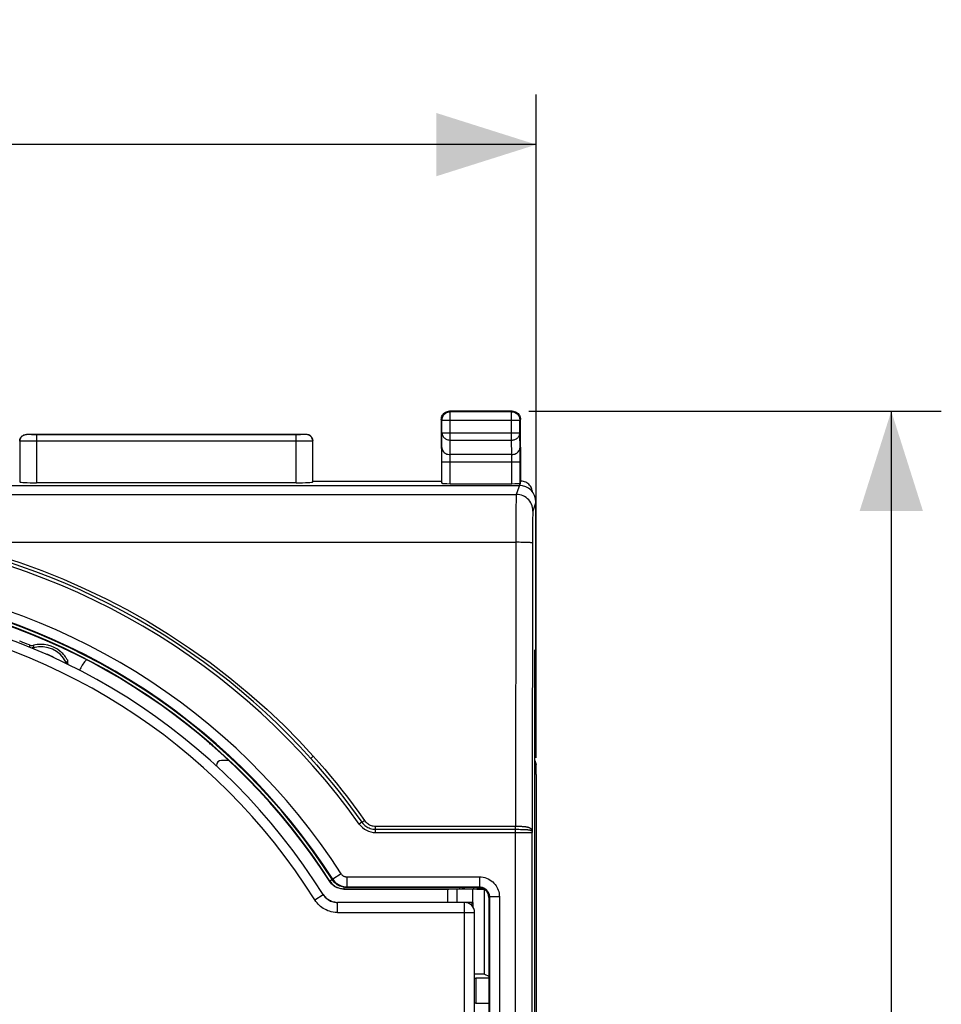
# Model space of a CAD drawing. Units: millimetres. Extents: x -56 to 73, y -24 to 47.
# Drawn here: x 45 to 73, y 7 to 36 of the extents above; entities that cross this region are included whole.
import ezdxf

# ---------------------------------------------------------------- set-up
doc = ezdxf.new("R2010")
doc.units = ezdxf.units.MM
doc.header["$LTSCALE"] = 16.335
doc.layers.get('0').update_dxf_attribs({"linetype": 'CONTINUOUS'})
for name, color, linetype in [('ASSI', 7, 'CONTINUOUS'), ('DRAFT', 7, 'CONTINUOUS'), ('RACCORDO', 7, 'CONTINUOUS'), ('SMUSSO', 7, 'CONTINUOUS')]:
    doc.layers.add(name, color=color, linetype=linetype)
doc.styles.get("Standard").update_dxf_attribs({"font": 'txt', "width": 0.8})
doc.dimstyles.new('DIMSTYLE_1', dxfattribs={"dimtxt": 3, "dimasz": 3, "dimexe": 1.5, "dimexo": 0.5, "dimgap": 0.75, "dimtad": 1, "dimtxsty": 'STANDARD', "dimblk": '_FILLED', "dimblk1": '_FILLED', "dimblk2": '_FILLED', "dimcen": 0.09, "dimazin": 2, "dimtfac": 1, "dimtofl": 0, "dimtmove": 0, "dimatfit": 3, "dimldrblk": '_FILLED', "dimfxl": 1, "dimtolj": 1, "dimarcsym": 0})
doc.dimstyles.new('DIMSTYLE_2', dxfattribs={"dimtxt": 3, "dimasz": 3, "dimexe": 1.5, "dimexo": 0.5, "dimgap": 0.75, "dimtad": 1, "dimdec": 1, "dimtxsty": 'STANDARD', "dimblk": '_FILLED', "dimblk1": '_FILLED', "dimblk2": '_FILLED', "dimcen": 0.09, "dimazin": 2, "dimtfac": 1, "dimtdec": 1, "dimtofl": 0, "dimtmove": 0, "dimatfit": 3, "dimldrblk": '_FILLED', "dimfxl": 1, "dimtolj": 1, "dimarcsym": 0})

# ---------------------------------------------------------------- blocks, each defined once
blk = doc.blocks.new('_FILLED')
at = {"color": 0, "linetype": 'BYBLOCK'}
blk.add_solid([(0, 0), (-1, 0.3167), (-1, -0.3167)], dxfattribs=at)
blk = doc.blocks.new('*D2')
at = {"color": 7, "linetype": 'CONTINUOUS'}
for p, q in [((15.744, 14.23), (15.744, 34.134)), ((60.444, 14.23), (60.444, 34.134)), ((15.744, 32.634), (38.094, 32.634)), ((60.444, 32.634), (38.094, 32.634))]:
    blk.add_line(p, q, dxfattribs=at)
at = {"color": 7, "linetype": 'CONTINUOUS', "xscale": 3, "yscale": 3, "zscale": 3, "rotation": 180}
blk.add_blockref('_FILLED', (15.744, 32.634), dxfattribs=at)
at = {"color": 7, "linetype": 'CONTINUOUS', "xscale": 3, "yscale": 3, "zscale": 3}
blk.add_blockref('_FILLED', (60.444, 32.634), dxfattribs=at)
at = {"color": 7, "linetype": 'CONTINUOUS', "insert": (38.094, 36.384), "char_height": 3, "width": 13.17857, "attachment_point": 2, "line_spacing_factor": 0.9}
blk.add_mtext('{\\ftxt;\\W0.0001;\\H0.0001;\\~}{\\ftxt;\\W2.9285714286;\\H3.0; }{\\ftxt;\\W0.0001;\\H0.0001;\\~}', dxfattribs=at)
blk = doc.blocks.new('*D3')
at = {"color": 7, "linetype": 'CONTINUOUS'}
for p, q in [((60.219, 24.634), (72.594, 24.634)), ((71.094, 24.634), (71.094, 0.134)), ((71.094, -24.366), (71.094, 0.134)), ((60.219, -24.366), (72.594, -24.366))]:
    blk.add_line(p, q, dxfattribs=at)
at = {"color": 7, "linetype": 'CONTINUOUS', "xscale": 3, "yscale": 3, "zscale": 3}
for p, rotation in [((71.094, 24.634), 90), ((71.094, -24.366), 270)]:
    blk.add_blockref('_FILLED', p, dxfattribs=dict(at, rotation=rotation))
at = {"color": 7, "linetype": 'CONTINUOUS', "insert": (67.344, 0.134), "char_height": 3, "width": 7.07143, "attachment_point": 2, "rotation": 90, "line_spacing_factor": 0.9}
blk.add_mtext('{\\ftxt;\\W0.0001;\\H0.0001;\\~}{\\ftxt;\\W1.5714285714;\\H3.0; }{\\ftxt;\\W0.0001;\\H0.0001;\\~}', dxfattribs=at)

msp = doc.modelspace()

# ---------------------------------------------------------------- linework, layer by layer
at = {"color": 250, "linetype": 'CONTINUOUS'}
for p, q in [((59.955, 22.466), (59.843, 22.133)), ((60.433, 21.903), (60.343, 21.634)), ((45.236, 17.583), (45.234, 17.552)), ((45.239, 17.613), (45.236, 17.583)), ((45.361, 17.575), (45.361, 17.55)), ((45.361, 17.55), (45.361, 17.53)), ((45.371, 17.494), (45.361, 17.53)), ((46.304, 17.073), (46.338, 17.089)), ((46.359, 17.108), (46.376, 17.124)), ((53.799, 9.96), (54.053, 10.119)), ((54.053, 10.119), (54.053, 10.119)), ((57.793, 9.884), (57.793, 10.284)), ((58.065, 9.886), (58.065, 10.283)), ((54.437, 9.886), (54.398, 9.89)), ((54.477, 9.884), (54.477, 9.884)), ((54.477, 9.584), (54.477, 9.884)), ((58.294, 9.884), (58.294, 9.884)), ((58.326, 9.882), (58.294, 9.884)), ((58.294, -9.616), (58.294, 9.884)), ((54.477, 9.584), (58.594, 9.584)), ((58.594, 9.584), (58.594, 9.584))]:
    msp.add_line(p, q, dxfattribs=at)
at = {"color": 7, "linetype": 'CONTINUOUS'}
for p, q in [((16.255, 22.403), (59.933, 22.403)), ((44.982, 17.714), (44.936, 17.732)), ((45.037, 17.693), (44.982, 17.714)), ((45.099, 17.669), (45.037, 17.693)), ((45.166, 17.642), (45.099, 17.669)), ((45.234, 17.614), (45.166, 17.642)), ((46.371, 17.172), (46.36, 17.191)), ((46.375, 17.164), (46.375, 17.151)), ((46.375, 17.151), (46.376, 17.138)), ((46.376, 17.138), (46.376, 17.12)), ((46.383, 17.047), (46.384, 17.043)), ((46.759, 16.896), (46.741, 16.854)), ((50.644, 14.634), (50.644, 14.66)), ((50.848, 13.995), (50.848, 13.978)), ((51.218, 14.145), (50.998, 14.145)), ((58.534, 10.275), (58.534, 9.894)), ((58.294, 9.884), (54.477, 9.884)), ((58.534, 9.894), (58.065, 9.886)), ((58.542, 9.881), (58.331, 9.881)), ((58.516, 9.856), (58.54, 9.88)), ((58.534, 9.894), (58.544, 9.884)), ((58.54, 9.88), (58.542, 9.881)), ((58.542, 9.881), (58.542, 9.753)), ((58.594, -9.316), (58.594, 9.584)), ((58.894, 7.734), (58.594, 7.734))]:
    msp.add_line(p, q, dxfattribs=at)
for points in [[(45.234, 17.614), (45.256, 17.606), (45.278, 17.601), (45.299, 17.598), (45.321, 17.598), (45.341, 17.599), (45.362, 17.603)], [(46.36, 17.191), (46.352, 17.206), (46.341, 17.222), (46.328, 17.241), (46.314, 17.261), (46.297, 17.283), (46.278, 17.306), (46.258, 17.33), (46.236, 17.353), (46.212, 17.376), (46.187, 17.399), (46.162, 17.421)], [(46.375, 17.164), (46.374, 17.167), (46.371, 17.172)], [(46.376, 17.12), (46.376, 17.117), (46.377, 17.113), (46.377, 17.11), (46.377, 17.106), (46.377, 17.102), (46.377, 17.099), (46.378, 17.095), (46.378, 17.091), (46.378, 17.088), (46.379, 17.084), (46.379, 17.08), (46.379, 17.076), (46.38, 17.072), (46.38, 17.068), (46.381, 17.064), (46.381, 17.06), (46.382, 17.056), (46.383, 17.051), (46.383, 17.047)], [(46.384, 17.043), (46.392, 17.035), (46.4, 17.029), (46.408, 17.022), (46.411, 17.02)], [(54.053, 10.119), (54.077, 10.084), (54.104, 10.051), (54.133, 10.021), (54.164, 9.994), (54.199, 9.969), (54.235, 9.947), (54.272, 9.928), (54.312, 9.912), (54.352, 9.9), (54.393, 9.891), (54.434, 9.886), (54.477, 9.884)], [(58.48, 9.82), (58.493, 9.833), (58.516, 9.856)]]:
    msp.add_lwpolyline(points, dxfattribs=at)
at = {"color": 250, "linetype": 'CONTINUOUS'}
for points in [[(45.361, 17.53), (45.351, 17.528), (45.341, 17.526), (45.331, 17.525), (45.321, 17.524), (45.31, 17.523), (45.301, 17.524)], [(45.362, 17.603), (45.362, 17.598), (45.361, 17.575)], [(46.338, 17.089), (46.342, 17.093), (46.359, 17.108)], [(46.373, 17.039), (46.369, 17.043), (46.363, 17.05), (46.358, 17.057), (46.353, 17.064), (46.347, 17.072), (46.342, 17.08), (46.338, 17.089)], [(54.094, 10.062), (54.073, 10.089), (54.053, 10.119)], [(54.398, 9.89), (54.362, 9.897), (54.328, 9.907), (54.296, 9.918), (54.266, 9.931), (54.238, 9.945), (54.211, 9.96), (54.186, 9.977), (54.162, 9.996), (54.139, 10.015), (54.116, 10.037), (54.094, 10.062)], [(54.477, 9.584), (54.412, 9.588), (54.351, 9.595), (54.293, 9.605), (54.238, 9.62), (54.187, 9.638), (54.139, 9.659), (54.094, 9.681), (54.052, 9.706), (54.012, 9.733), (53.973, 9.762), (53.936, 9.794), (53.9, 9.829), (53.865, 9.869), (53.831, 9.913), (53.799, 9.96)], [(58.594, 9.584), (58.592, 9.615), (58.587, 9.646), (58.579, 9.677), (58.568, 9.706), (58.554, 9.734), (58.537, 9.76), (58.517, 9.785), (58.495, 9.807), (58.47, 9.827), (58.444, 9.844), (58.416, 9.858), (58.387, 9.869), (58.356, 9.877), (58.326, 9.882)]]:
    msp.add_lwpolyline(points, dxfattribs=at)
at = {"color": 7, "linetype": 'CONTINUOUS'}
for centre, radius, start, end in [((38.094, 0.134), 18.825, 32.0324, 83.3354), ((45.58, 16.713), 0.846, 26.4019, 104.9981), ((45.58, 16.713), 0.917, 50.601, 103.7572)]:
    msp.add_arc(centre, radius, start, end, dxfattribs=at)
at = {"color": 250, "linetype": 'CONTINUOUS'}
for centre, radius, start, end in [((38.094, 0.134), 18.525, 32.0323, 83.3351), ((45.58, 16.713), 0.646, 54.164, 76.7209)]:
    msp.add_arc(centre, radius, start, end, dxfattribs=at)
at = {"color": 7, "linetype": 'CONTINUOUS'}
for centre, major_axis, ratio, start_param, end_param in [((59.933, 21.902), (-0.158, -0.475), 0.998478, 1.89276, 3.462643), ((47.671, 16.484), (-0.097, 0.995), 0.999846, 0.718235, 1.049872), ((50.998, 13.995), (-0.134, 0.067), 0.99981, 5.176082, 6.746726), ((58.294, 9.584), (-0.212, -0.212), 0.999695, 2.356347, 3.926839)]:
    msp.add_ellipse(centre, major_axis=major_axis, ratio=ratio, start_param=start_param, end_param=end_param, dxfattribs=at)
at = {"layer": 'ASSI', "color": 7, "linetype": 'CONTINUOUS'}
for p, q in [((59.719, 24.634), (57.844, 24.634)), ((59.7, 24.614), (57.864, 24.614)), ((57.594, 24.384), (57.594, 23.544)), ((57.614, 23.978), (57.614, 24.364)), ((59.949, 23.978), (59.949, 24.364)), ((59.969, 23.544), (59.969, 24.384)), ((44.944, 23.734), (44.946, 23.76)), ((44.949, 23.73), (44.949, 22.508)), ((53.544, 23.934), (45.144, 23.934)), ((53.24, 23.927), (45.449, 23.927)), ((53.74, 22.508), (53.74, 23.73)), ((53.744, 23.734), (53.742, 23.76)), ((57.594, 23.547), (57.595, 23.466)), ((57.595, 23.466), (57.596, 23.324)), ((59.968, 23.4), (59.967, 23.325)), ((59.969, 23.495), (59.968, 23.4)), ((59.969, 23.547), (59.969, 23.495)), ((57.596, 23.324), (57.596, 22.521)), ((57.605, 22.468), (57.605, 23.112)), ((59.958, 22.468), (59.958, 23.112)), ((59.967, 23.325), (59.967, 22.521)), ((53.24, 22.482), (45.449, 22.482)), ((53.744, 22.534), (57.596, 22.534)), ((57.596, 22.521), (57.605, 22.468)), ((59.967, 22.521), (59.961, 22.487)), ((59.967, 22.534), (59.977, 22.534)), ((57.855, 22.456), (59.708, 22.456)), ((58.894, 7.734), (58.894, 10.273)), ((58.894, 7.734), (58.594, 7.734)), ((58.894, 7.734), (59.019, 7.672)), ((58.594, 7.611), (58.633, 7.61)), ((59.019, 7.61), (58.633, 7.61)), ((58.633, 7.61), (58.633, 6.858)), ((58.633, 6.858), (58.594, 6.857)), ((58.633, 6.858), (59.019, 6.858))]:
    msp.add_line(p, q, dxfattribs=at)
at = {"layer": 'ASSI', "color": 250, "linetype": 'CONTINUOUS'}
for p, q in [((57.864, 24.614), (57.844, 24.634)), ((57.864, 23.762), (57.864, 24.614)), ((59.7, 24.614), (59.719, 24.634)), ((59.7, 23.762), (59.7, 24.614)), ((57.614, 24.364), (57.594, 24.384)), ((57.614, 24.364), (57.614, 24.367)), ((57.614, 24.364), (59.949, 24.364)), ((59.949, 24.367), (59.949, 24.364)), ((59.949, 24.364), (59.969, 24.384)), ((57.607, 23.545), (57.614, 23.978)), ((57.614, 23.978), (59.949, 23.978)), ((59.957, 23.491), (59.949, 23.978)), ((45.168, 23.728), (45.023, 23.728)), ((45.149, 23.93), (45.144, 23.934)), ((45.449, 23.727), (45.168, 23.728)), ((45.223, 23.928), (45.193, 23.928)), ((45.302, 23.927), (45.223, 23.928)), ((45.449, 23.927), (45.302, 23.927)), ((53.327, 23.727), (45.449, 23.727)), ((53.24, 23.926), (53.24, 23.927)), ((53.37, 23.927), (53.24, 23.927)), ((53.24, 22.482), (53.24, 23.926)), ((53.591, 23.728), (53.327, 23.727)), ((53.459, 23.928), (53.37, 23.927)), ((53.498, 23.928), (53.459, 23.928)), ((53.518, 23.929), (53.498, 23.928)), ((53.544, 23.934), (53.54, 23.93)), ((53.691, 23.729), (53.591, 23.728)), ((53.721, 23.729), (53.691, 23.729)), ((57.857, 23.329), (57.864, 23.762)), ((57.864, 23.762), (59.7, 23.762)), ((59.706, 23.329), (59.7, 23.762)), ((57.605, 23.282), (57.606, 23.465)), ((57.606, 23.465), (57.607, 23.545)), ((59.958, 23.361), (59.957, 23.491)), ((59.958, 23.112), (59.958, 23.361)), ((57.605, 23.112), (57.605, 23.282)), ((57.605, 23.112), (59.958, 23.112)), ((57.855, 23.177), (57.856, 23.236)), ((57.855, 22.456), (57.855, 23.177)), ((57.856, 23.236), (57.856, 23.272)), ((59.706, 23.329), (57.857, 23.329)), ((59.706, 23.316), (59.706, 23.329)), ((59.707, 23.287), (59.706, 23.316)), ((59.707, 23.254), (59.707, 23.287)), ((59.708, 22.456), (59.708, 23.179)), ((59.977, 22.534), (59.961, 22.487)), ((16.345, 22.133), (59.843, 22.133)), ((59.835, 21.92), (59.833, 21.8)), ((59.831, 21.579), (59.828, 21.218)), ((59.833, 21.8), (59.831, 21.579)), ((60.332, 21.317), (60.329, 21.149)), ((59.828, 21.218), (59.827, 20.697)), ((60.329, 21.149), (60.328, 20.957)), ((60.328, 20.957), (60.327, 20.676))]:
    msp.add_line(p, q, dxfattribs=at)
at = {"layer": 'ASSI', "color": 7, "linetype": 'CONTINUOUS'}
for points in [[(57.603, 24.449), (57.613, 24.48), (57.628, 24.509), (57.646, 24.536), (57.667, 24.561), (57.692, 24.582), (57.719, 24.601), (57.749, 24.615)], [(57.614, 24.367), (57.615, 24.391), (57.619, 24.417), (57.626, 24.442), (57.636, 24.466), (57.648, 24.49), (57.662, 24.512), (57.678, 24.532), (57.697, 24.551), (57.717, 24.567), (57.739, 24.581), (57.763, 24.593), (57.787, 24.602), (57.812, 24.609), (57.831, 24.612)], [(57.749, 24.615), (57.779, 24.626), (57.812, 24.632), (57.844, 24.634)], [(59.719, 24.634), (59.752, 24.632), (59.784, 24.626), (59.815, 24.615)], [(59.732, 24.612), (59.751, 24.609), (59.776, 24.602), (59.8, 24.593), (59.824, 24.581), (59.846, 24.567), (59.866, 24.551), (59.885, 24.532), (59.901, 24.512), (59.916, 24.49), (59.928, 24.466), (59.937, 24.442), (59.944, 24.417), (59.948, 24.391), (59.949, 24.367)], [(59.815, 24.615), (59.844, 24.601), (59.871, 24.582), (59.896, 24.561), (59.917, 24.536), (59.936, 24.509), (59.95, 24.48), (59.961, 24.449)], [(57.594, 24.384), (57.596, 24.417), (57.603, 24.449)], [(59.961, 24.449), (59.967, 24.417), (59.969, 24.384)], [(44.946, 23.76), (44.951, 23.786), (44.959, 23.811), (44.971, 23.834), (44.985, 23.856), (45.003, 23.876), (45.022, 23.893), (45.044, 23.907), (45.068, 23.919), (45.092, 23.927), (45.118, 23.932), (45.144, 23.934)], [(53.742, 23.76), (53.737, 23.786), (53.729, 23.811), (53.717, 23.834), (53.703, 23.856), (53.686, 23.876), (53.666, 23.893), (53.644, 23.907), (53.621, 23.919), (53.596, 23.927), (53.57, 23.932), (53.544, 23.934)], [(59.958, 22.468), (59.958, 22.468), (59.958, 22.468), (59.957, 22.467), (59.956, 22.467), (59.956, 22.467), (59.955, 22.466)]]:
    msp.add_lwpolyline(points, dxfattribs=at)
at = {"layer": 'ASSI', "color": 250, "linetype": 'CONTINUOUS'}
for points in [[(57.831, 24.612), (57.838, 24.613), (57.864, 24.614)], [(59.7, 24.614), (59.725, 24.613), (59.732, 24.612)], [(57.614, 23.978), (57.615, 23.956), (57.619, 23.933), (57.626, 23.912), (57.636, 23.89), (57.648, 23.87), (57.662, 23.851), (57.679, 23.834), (57.697, 23.818), (57.718, 23.803), (57.74, 23.791), (57.763, 23.781), (57.787, 23.773), (57.812, 23.767), (57.838, 23.763), (57.864, 23.762)], [(59.7, 23.762), (59.725, 23.763), (59.751, 23.767), (59.776, 23.773), (59.8, 23.781), (59.824, 23.791), (59.846, 23.803), (59.866, 23.818), (59.885, 23.834), (59.901, 23.851), (59.916, 23.87), (59.927, 23.89), (59.937, 23.912), (59.944, 23.933), (59.948, 23.956), (59.949, 23.978)], [(44.949, 23.73), (44.95, 23.756), (44.955, 23.781), (44.964, 23.806), (44.975, 23.83), (44.99, 23.851), (45.007, 23.871), (45.027, 23.888), (45.049, 23.903), (45.072, 23.914), (45.097, 23.923), (45.122, 23.928), (45.149, 23.93)], [(45.023, 23.728), (44.984, 23.729), (44.969, 23.729), (44.958, 23.729), (44.951, 23.729), (44.949, 23.73)], [(45.193, 23.928), (45.17, 23.929), (45.161, 23.929), (45.155, 23.929), (45.151, 23.929), (45.149, 23.93)], [(45.449, 23.927), (45.449, 23.926), (45.449, 23.922), (45.449, 22.482)], [(53.54, 23.93), (53.539, 23.93), (53.536, 23.929), (53.531, 23.929), (53.525, 23.929), (53.518, 23.929)], [(53.74, 23.73), (53.738, 23.756), (53.733, 23.781), (53.725, 23.806), (53.713, 23.83), (53.698, 23.851), (53.681, 23.871), (53.662, 23.888), (53.64, 23.903), (53.616, 23.914), (53.592, 23.923), (53.566, 23.928), (53.54, 23.93)], [(53.74, 23.73), (53.737, 23.729), (53.731, 23.729), (53.721, 23.729)], [(57.607, 23.545), (57.61, 23.517), (57.616, 23.49), (57.627, 23.463), (57.641, 23.437), (57.659, 23.414), (57.681, 23.393), (57.705, 23.374), (57.733, 23.358), (57.762, 23.346), (57.793, 23.337), (57.825, 23.331), (57.857, 23.329)], [(59.706, 23.329), (59.739, 23.331), (59.771, 23.337), (59.801, 23.346), (59.831, 23.358), (59.858, 23.374), (59.882, 23.393), (59.904, 23.414), (59.922, 23.437), (59.937, 23.463), (59.947, 23.49), (59.954, 23.517), (59.956, 23.545)], [(57.856, 23.272), (57.857, 23.303), (57.857, 23.317), (57.857, 23.329)], [(59.708, 23.179), (59.708, 23.199), (59.707, 23.254)], [(59.843, 22.133), (59.842, 22.124), (59.841, 22.107), (59.84, 22.083), (59.839, 22.052), (59.838, 22.015), (59.835, 21.92)], [(60.343, 21.634), (60.341, 21.686), (60.332, 21.737), (60.319, 21.788), (60.3, 21.837), (60.276, 21.883), (60.248, 21.927), (60.215, 21.967), (60.178, 22.004), (60.137, 22.037), (60.093, 22.066), (60.047, 22.09), (59.998, 22.108), (59.947, 22.122), (59.896, 22.13), (59.843, 22.133)], [(60.343, 21.634), (60.342, 21.627), (60.341, 21.616), (60.34, 21.6), (60.339, 21.58), (60.337, 21.555), (60.336, 21.525), (60.335, 21.492), (60.334, 21.454), (60.333, 21.412), (60.332, 21.317)], [(60.327, 20.676), (60.323, 20.678), (60.314, 20.68), (60.3, 20.682), (60.281, 20.684), (60.257, 20.686), (60.228, 20.688), (60.195, 20.69), (60.158, 20.691), (60.118, 20.693), (60.074, 20.694), (60.028, 20.695), (59.98, 20.695), (59.93, 20.696), (59.827, 20.697)]]:
    msp.add_lwpolyline(points, dxfattribs=at)
at = {"layer": 'ASSI', "color": 7, "linetype": 'CONTINUOUS'}
for centre, major_axis, start_param, end_param in [((45.449, 22.508), (0.5, 0), -3.132866, -1.570796), ((53.24, 22.508), (0.5, 0), -1.570796, -0.008727), ((57.855, 22.469), (0.25, 0), -3.132866, -1.570796), ((59.708, 22.469), (0.25, 0), -1.570796, -0.172859)]:
    msp.add_ellipse(centre, major_axis=major_axis, ratio=0.052408, start_param=start_param, end_param=end_param, dxfattribs=at)
at = {"layer": 'DRAFT', "color": 7, "linetype": 'CONTINUOUS'}
for p, q in [((60.433, 17.492), (60.433, 21.903)), ((60.433, 17.492), (60.4, 17.459)), ((60.4, -17.191), (60.4, 17.459)), ((50.675, 14.634), (50.644, 14.634)), ((58.901, 10.273), (58.662, 10.273)), ((58.894, 7.734), (58.894, 10.273)), ((58.894, 7.734), (59.019, 7.672))]:
    msp.add_line(p, q, dxfattribs=at)
at = {"layer": 'RACCORDO', "color": 250, "linetype": 'CONTINUOUS'}
for p, q in [((59.941, 22.403), (59.984, 22.534)), ((42.809, 20.697), (59.827, 20.697)), ((59.827, 20.697), (59.822, 12.174)), ((60.327, 20.676), (60.322, 11.984)), ((55.212, 12.293), (55.133, 12.237)), ((55.268, 12.33), (55.291, 12.346)), ((55.623, 11.984), (55.623, 12.174)), ((59.821, 12.133), (59.822, 12.174)), ((55.623, 12.08), (59.873, 12.08)), ((55.623, 11.984), (60.322, 11.984)), ((59.82, -11.812), (59.82, 12.08)), ((59.873, 12.08), (59.921, 12.08)), ((59.921, 12.08), (59.965, 12.079)), ((59.965, 12.079), (60.005, 12.078)), ((60.005, 12.078), (60.041, 12.077)), ((60.319, -11.716), (60.319, 11.984)), ((54.59, 10.743), (54.338, 10.581)), ((54.758, 10.652), (58.737, 10.652)), ((54.758, 10.652), (54.758, 10.352)), ((58.737, 10.652), (58.737, 10.352)), ((54.252, 10.523), (54.247, 10.514)), ((54.324, 10.57), (54.252, 10.523)), ((54.252, 10.523), (54.275, 10.491)), ((54.328, 10.564), (54.338, 10.581)), ((54.748, 10.334), (54.758, 10.352)), ((54.758, 10.352), (58.737, 10.352)), ((58.737, 10.352), (58.719, 10.334)), ((54.672, 10.294), (54.667, 10.284)), ((54.672, 10.34), (54.672, 10.294)), ((58.148, 10.294), (58.148, 10.334)), ((58.564, 10.334), (58.564, 10.291)), ((58.564, 10.291), (58.611, 10.291)), ((58.611, 10.291), (58.637, 10.291)), ((58.637, 10.291), (58.649, 10.291)), ((58.649, 10.291), (58.655, 10.291)), ((58.655, 10.291), (58.658, 10.291)), ((58.69, 10.292), (58.664, 10.29)), ((58.664, 10.29), (58.72, 10.281)), ((58.746, 10.283), (58.72, 10.281)), ((59.037, 10.052), (59.019, 10.034)), ((59.337, 10.052), (59.037, 10.052)), ((59.037, 10.052), (59.037, -9.783)), ((59.337, 10.052), (59.337, -9.783))]:
    msp.add_line(p, q, dxfattribs=at)
at = {"layer": 'RACCORDO', "color": 7, "linetype": 'CONTINUOUS'}
for p, q in [((59.977, 22.534), (59.985, 22.534)), ((60.4, 14.147), (60.439, 14.029)), ((60.444, 13.73), (60.444, -13.462)), ((54.667, 10.284), (54.625, 10.286)), ((54.667, 10.284), (57.816, 10.284)), ((54.672, 10.294), (58.148, 10.294)), ((58.719, 10.334), (54.748, 10.334)), ((58.662, 10.273), (58.083, 10.283)), ((58.153, 10.291), (58.18, 10.293)), ((58.153, 10.291), (58.564, 10.291)), ((59.019, 10.034), (59.019, -9.766)), ((58.594, 7.611), (58.633, 7.61)), ((58.633, 6.858), (58.594, 6.857))]:
    msp.add_line(p, q, dxfattribs=at)
for points in [[(60.328, 22.209), (60.327, 22.219), (60.322, 22.253), (60.313, 22.288), (60.301, 22.321), (60.285, 22.354), (60.265, 22.385), (60.243, 22.414), (60.217, 22.44), (60.189, 22.464), (60.159, 22.484), (60.126, 22.502), (60.092, 22.515), (60.057, 22.525), (60.021, 22.532), (59.984, 22.534)], [(60.311, 12.025), (60.313, 12.021), (60.315, 12.016), (60.316, 12.012), (60.318, 12.008), (60.319, 12.003), (60.32, 11.999), (60.321, 11.994), (60.321, 11.989), (60.322, 11.984)], [(54.625, 10.286), (54.584, 10.291), (54.544, 10.3), (54.504, 10.312), (54.465, 10.327), (54.428, 10.345), (54.392, 10.367), (54.358, 10.391), (54.326, 10.418), (54.297, 10.448), (54.271, 10.479), (54.247, 10.514)], [(54.748, 10.334), (54.707, 10.336), (54.665, 10.341), (54.625, 10.35), (54.585, 10.362), (54.546, 10.377), (54.509, 10.395), (54.473, 10.417), (54.439, 10.441), (54.408, 10.468), (54.379, 10.498), (54.352, 10.529), (54.328, 10.564)], [(58.18, 10.293), (58.207, 10.296), (58.232, 10.303), (58.256, 10.311), (58.279, 10.321), (58.301, 10.332), (58.303, 10.334)]]:
    msp.add_lwpolyline(points, dxfattribs=at)
at = {"layer": 'RACCORDO', "color": 250, "linetype": 'CONTINUOUS'}
for points in [[(42.809, 20.697), (43.541, 20.513), (44.253, 20.309), (44.945, 20.087), (45.613, 19.846), (46.262, 19.586), (46.901, 19.304), (47.534, 19.002), (48.158, 18.677), (48.781, 18.324), (49.412, 17.937), (50.042, 17.52), (50.654, 17.085), (51.249, 16.627), (51.825, 16.149), (52.365, 15.673), (52.864, 15.205), (53.327, 14.738), (53.753, 14.273)], [(53.679, 14.209), (53.68, 14.21), (53.684, 14.213), (53.69, 14.217), (53.697, 14.224), (53.706, 14.231), (53.717, 14.241), (53.728, 14.251), (53.753, 14.273)], [(53.679, 14.209), (53.85, 14.017), (54.022, 13.82), (54.193, 13.618), (54.363, 13.412), (54.532, 13.201), (54.702, 12.984), (54.872, 12.76), (55.043, 12.529), (55.212, 12.293)], [(53.753, 14.273), (53.926, 14.08), (54.098, 13.883), (54.269, 13.68), (54.44, 13.472), (54.61, 13.26), (54.78, 13.041), (54.951, 12.816), (55.121, 12.584), (55.291, 12.346)], [(55.212, 12.293), (55.216, 12.295), (55.222, 12.299), (55.229, 12.303), (55.237, 12.309), (55.246, 12.315), (55.268, 12.33)], [(55.212, 12.293), (55.239, 12.258), (55.268, 12.227), (55.298, 12.199), (55.329, 12.175), (55.36, 12.155), (55.392, 12.136), (55.426, 12.12), (55.46, 12.107), (55.497, 12.096), (55.537, 12.088), (55.579, 12.082), (55.623, 12.08)], [(55.291, 12.346), (55.313, 12.318), (55.336, 12.293), (55.36, 12.271), (55.385, 12.251), (55.41, 12.234), (55.436, 12.219), (55.463, 12.207), (55.491, 12.196), (55.521, 12.187), (55.553, 12.18), (55.587, 12.176), (55.623, 12.174)], [(55.623, 12.174), (59.845, 12.174), (59.868, 12.174), (59.889, 12.173), (59.91, 12.173), (59.93, 12.172), (59.95, 12.172), (59.968, 12.171), (59.986, 12.17), (60.003, 12.17), (60.019, 12.169), (60.035, 12.168), (60.05, 12.167), (60.064, 12.165), (60.078, 12.164), (60.091, 12.163), (60.103, 12.161), (60.115, 12.16), (60.126, 12.158), (60.137, 12.157), (60.147, 12.155), (60.157, 12.153), (60.166, 12.151), (60.174, 12.15), (60.183, 12.148), (60.19, 12.146), (60.198, 12.144), (60.205, 12.142), (60.212, 12.14), (60.218, 12.137), (60.224, 12.135), (60.229, 12.133), (60.235, 12.131), (60.24, 12.129), (60.245, 12.126), (60.249, 12.124), (60.253, 12.122), (60.258, 12.119), (60.261, 12.117), (60.265, 12.114), (60.268, 12.112), (60.272, 12.109), (60.275, 12.107), (60.278, 12.105), (60.28, 12.102), (60.283, 12.099), (60.285, 12.097), (60.288, 12.094), (60.29, 12.092), (60.292, 12.089), (60.294, 12.087), (60.296, 12.084), (60.297, 12.081), (60.299, 12.078), (60.301, 12.075), (60.302, 12.072), (60.304, 12.068), (60.306, 12.065)], [(59.82, 12.08), (59.82, 12.085), (59.82, 12.092), (59.82, 12.1), (59.821, 12.11), (59.821, 12.133)], [(60.041, 12.077), (60.073, 12.076), (60.088, 12.076), (60.102, 12.075), (60.116, 12.074), (60.128, 12.074), (60.14, 12.073), (60.152, 12.072), (60.162, 12.071), (60.172, 12.07), (60.182, 12.07), (60.191, 12.069), (60.199, 12.068), (60.207, 12.067), (60.214, 12.066), (60.221, 12.065), (60.228, 12.064), (60.234, 12.063), (60.24, 12.061), (60.245, 12.06), (60.25, 12.059), (60.255, 12.058), (60.259, 12.057), (60.263, 12.056), (60.267, 12.055), (60.271, 12.053), (60.274, 12.052), (60.278, 12.051), (60.281, 12.05), (60.283, 12.049), (60.286, 12.047), (60.288, 12.046), (60.291, 12.045), (60.293, 12.044), (60.295, 12.042), (60.297, 12.041), (60.298, 12.04), (60.3, 12.038), (60.302, 12.037), (60.303, 12.036), (60.304, 12.034), (60.305, 12.033), (60.307, 12.032), (60.308, 12.03), (60.309, 12.028), (60.31, 12.027), (60.311, 12.025)], [(60.311, 12.025), (60.309, 12.029), (60.308, 12.033), (60.307, 12.037), (60.306, 12.042), (60.305, 12.046), (60.305, 12.051), (60.305, 12.055), (60.305, 12.06), (60.306, 12.065)], [(60.306, 12.065), (60.309, 12.057), (60.311, 12.048), (60.314, 12.04), (60.316, 12.031), (60.318, 12.022), (60.319, 12.013), (60.321, 12.004), (60.321, 11.994), (60.322, 11.984)], [(60.311, 12.025), (60.313, 12.018), (60.316, 12.012), (60.317, 12.005), (60.318, 11.998), (60.319, 11.991), (60.319, 11.984)], [(54.59, 10.743), (54.599, 10.73), (54.609, 10.718), (54.62, 10.707), (54.632, 10.697), (54.644, 10.687), (54.658, 10.678), (54.673, 10.671), (54.688, 10.664), (54.705, 10.659), (54.722, 10.655), (54.74, 10.653), (54.758, 10.652)], [(58.737, 10.652), (58.792, 10.649), (58.846, 10.641), (58.899, 10.629), (58.951, 10.612), (59.001, 10.59), (59.049, 10.564), (59.094, 10.533), (59.136, 10.499), (59.174, 10.462), (59.207, 10.424), (59.236, 10.384), (59.261, 10.343), (59.283, 10.301), (59.301, 10.257), (59.315, 10.211), (59.326, 10.161), (59.333, 10.108), (59.337, 10.052)], [(54.275, 10.491), (54.299, 10.461), (54.324, 10.435), (54.35, 10.411), (54.377, 10.391), (54.403, 10.372), (54.43, 10.357), (54.457, 10.343), (54.484, 10.331), (54.512, 10.32), (54.541, 10.311), (54.571, 10.304), (54.604, 10.299), (54.637, 10.295), (54.672, 10.294)], [(54.338, 10.581), (54.36, 10.549), (54.385, 10.518), (54.413, 10.49), (54.442, 10.464), (54.474, 10.44), (54.508, 10.419), (54.545, 10.4), (54.584, 10.383), (54.625, 10.37), (54.668, 10.36), (54.712, 10.354), (54.758, 10.352)], [(58.737, 10.352), (58.764, 10.35), (58.791, 10.347), (58.818, 10.341), (58.844, 10.332), (58.869, 10.321), (58.893, 10.308), (58.916, 10.293), (58.937, 10.275), (58.956, 10.257), (58.972, 10.238), (58.986, 10.218), (58.999, 10.197), (59.01, 10.176), (59.019, 10.154), (59.026, 10.131), (59.032, 10.106), (59.035, 10.079), (59.037, 10.052)], [(58.148, 10.294), (58.173, 10.295), (58.198, 10.298), (58.223, 10.303), (58.247, 10.311), (58.271, 10.32), (58.294, 10.332), (58.298, 10.334)], [(58.658, 10.291), (58.66, 10.29), (58.661, 10.29), (58.662, 10.29), (58.663, 10.29), (58.663, 10.29), (58.664, 10.29)], [(58.78, 10.328), (58.764, 10.317), (58.74, 10.306), (58.715, 10.297), (58.69, 10.292)], [(58.72, 10.281), (58.722, 10.281), (58.725, 10.28), (58.729, 10.28), (58.735, 10.28), (58.742, 10.28), (58.75, 10.279), (58.76, 10.279), (58.896, 10.277)], [(58.796, 10.296), (58.772, 10.288), (58.746, 10.283)], [(58.861, 10.298), (58.854, 10.294), (58.831, 10.286), (58.808, 10.28), (58.785, 10.279)], [(58.828, 10.313), (58.82, 10.308), (58.796, 10.296)]]:
    msp.add_lwpolyline(points, dxfattribs=at)
at = {"layer": 'RACCORDO', "color": 7, "linetype": 'CONTINUOUS'}
for radius, start, end in [(21, 42.0859, 83.996), (19.295, 32.7196, 80.9803), (19.2, 32.7251, 79.7013), (19.21, 32.7403, 79.5332)]:
    msp.add_arc((38.094, 0.134), radius, start, end, dxfattribs=at)
at = {"layer": 'RACCORDO', "color": 250, "linetype": 'CONTINUOUS'}
for centre, radius, start, end in [((38.094, 0.134), 20.9, 35.3851, 83.996), ((38.094, 0.134), 19.613, 32.7473, 83.6721), ((38.094, 0.134), 19.313, 32.7473, 83.6721), ((55.623, 12.584), 0.6, 215.3851, 270)]:
    msp.add_arc(centre, radius, start, end, dxfattribs=at)
at = {"layer": 'RACCORDO', "color": 7, "linetype": 'CONTINUOUS'}
for centre, major_axis, ratio, start_param, end_param in [((59.933, 21.902), (-0.158, -0.475), 0.998478, -2.834782, -2.820542), ((59.935, 22.053), (0.111, 0.333), 0.998478, 0.273955, 0.306811), ((60.439, 13.73), (0, 0.3), 0.017455, -1.570796, -0.05236), ((57.816, 10.282), (0.3, 0), 0.008727, 0.471239, 1.570796), ((58.719, 10.034), (0.212, 0.212), 0.999695, -0.785246, 0.785246)]:
    msp.add_ellipse(centre, major_axis=major_axis, ratio=ratio, start_param=start_param, end_param=end_param, dxfattribs=at)
at = {"layer": 'SMUSSO', "color": 7, "linetype": 'CONTINUOUS'}
for p, q in [((59.019, 7.61), (58.633, 7.61)), ((58.633, 7.61), (58.633, 6.858)), ((58.633, 6.858), (59.019, 6.858))]:
    msp.add_line(p, q, dxfattribs=at)

# ---------------------------------------------------------------- dimensions: what is measured, and where the dimension line sits
at = {"color": 7, "linetype": 'CONTINUOUS'}
dim = msp.add_linear_dim(base=(60.444, 32.634), p1=(15.744, 13.73), p2=(60.444, 13.73), text='{\\ftxt;\\W0.0001;\\H0.0001;\\~}{\\ftxt;\\W2.9285714286;\\H3.0; }{\\ftxt;\\W0.0001;\\H0.0001;\\~}', dimstyle='DIMSTYLE_2', dxfattribs=at)
dim.commit()
dim.dimension.update_dxf_attribs({"geometry": '*D2', "text_midpoint": (37.666, 32.634), "dimtype": 160})
dim = msp.add_linear_dim(base=(71.094, -24.366), p1=(59.719, 24.634), p2=(59.719, -24.366), angle=270, text='{\\ftxt;\\W0.0001;\\H0.0001;\\~}{\\ftxt;\\W1.5714285714;\\H3.0; }{\\ftxt;\\W0.0001;\\H0.0001;\\~}', dimstyle='DIMSTYLE_1', dxfattribs=at)
dim.commit()
dim.dimension.update_dxf_attribs({"geometry": '*D3', "text_midpoint": (71.094, -0.294), "dimtype": 160})

doc.saveas('drawing.dxf')
